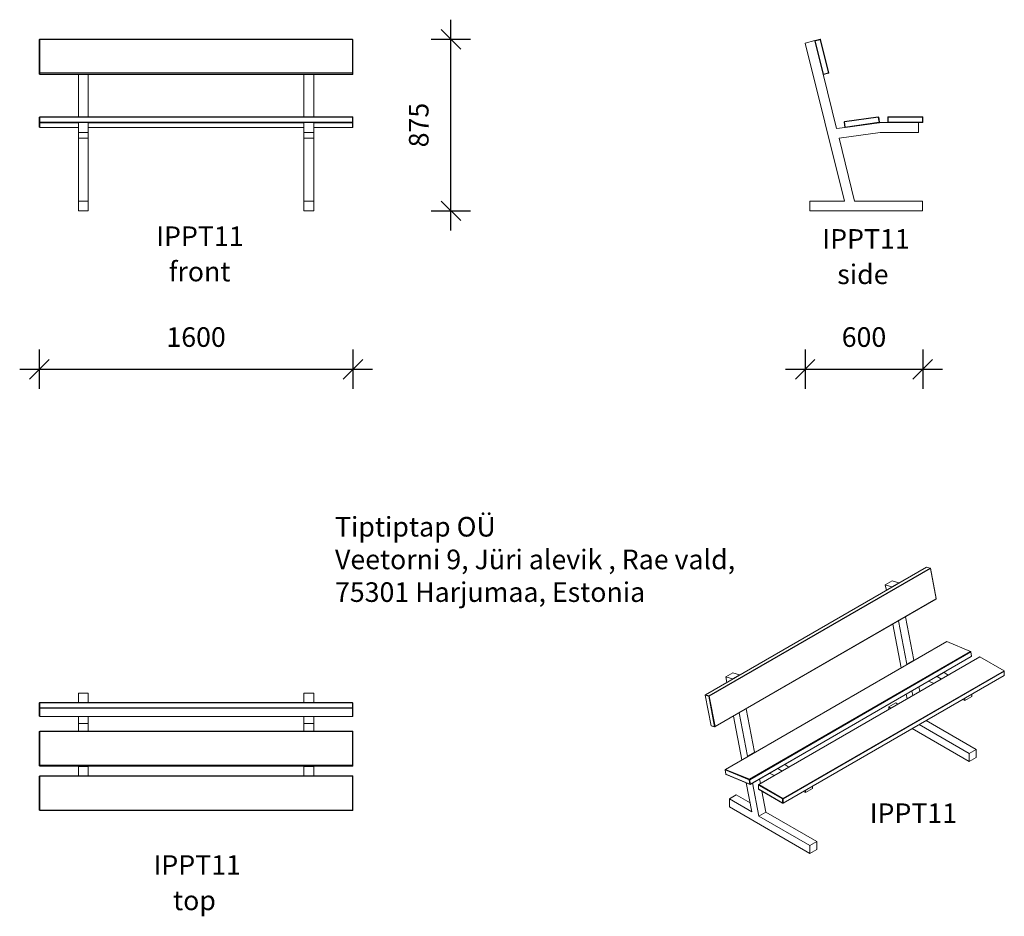
# Model space of a CAD drawing. Units: millimetres. Extents: x 8633 to 13657, y 3346 to 7920.
import ezdxf

# ---------------------------------------------------------------- set-up
doc = ezdxf.new("R2010")
doc.units = ezdxf.units.MM
doc.header["$PDSIZE"] = -1
doc.layers.get('0').update_dxf_attribs({"color": 1})
for name, color, linetype in [('AXONOMETRIC', 7, 'Continuous'), ('TIPTAP', 6, 'Continuous'), ('TIPTAP_A1', 4, 'Continuous'), ('TIPTAP_A2', 4, 'Continuous'), ('TIPTAP_DIM', 9, 'Continuous'), ('TIPTAP_TXT', 4, 'Continuous')]:
    doc.layers.add(name, color=color, linetype=linetype)
doc.styles.get("Standard").update_dxf_attribs({"font": 'arial.ttf'})
doc.styles.add('style1', font='arial.ttf', dxfattribs={"height": 100})
doc.dimstyles.new('0000000028386F98', dxfattribs={"dimscale": 100, "dimtxt": 1, "dimasz": 1, "dimexe": 1, "dimexo": 1, "dimgap": 1, "dimtad": 1, "dimdec": 0, "dimtxsty": 'Standard', "dimblk": 'OBLIQUE', "dimcen": 2.5, "dimdle": 1, "dimadec": 0, "dimazin": 0, "dimtfac": 1, "dimtdec": 0, "dimtmove": 0, "dimatfit": 3, "dimldrblk": 'OBLIQUE', "dimfxl": 0, "dimarcsym": 0})

# ---------------------------------------------------------------- blocks, each defined once
blk = doc.blocks.new('IPPT011_front')
at = {"layer": 'TIPTAP', "linetype": 'Continuous', "lineweight": 15}
for p, q in [((-798, 449.5), (-800, 447.6)), ((-798, 448), (-800, 447.6)), ((-800, 278.7), (-800, 447.6)), ((-798, 448), (-798, 449.5)), ((-798, 449.5), (798, 449.5)), ((-798, 448), (-798, 279.2)), ((798, 448), (-798, 448)), ((798, 448), (798, 449.5)), ((800, 447.6), (798, 449.5)), ((798, 279.2), (798, 448)), ((800, 447.6), (798, 448)), ((800, 447.6), (800, 278.7)), ((-798, 279.2), (-800, 278.7)), ((-798, 276.8), (-800, 278.7)), ((-800, 272.4), (-800, 278.7)), ((-800, 272.4), (-798, 270.5)), ((-798, 276.8), (-798, 279.2)), ((-798, 279.2), (798, 279.2)), ((798, 276.8), (-798, 276.8)), ((-798, 276.8), (-798, 270.5)), ((-798, 270.5), (798, 270.5)), ((-600, 54.5), (-600, 270.5)), ((-550, 54.5), (-550, 270.5)), ((550, 54.5), (550, 270.5)), ((600, 54.5), (600, 270.5)), ((798, 276.8), (798, 279.2)), ((800, 278.7), (798, 279.2)), ((798, 276.8), (800, 278.7)), ((798, 270.5), (798, 276.8)), ((800, 272.4), (798, 270.5)), ((800, 278.7), (800, 272.4)), ((-798, 54.5), (-800, 52.5)), ((-798, 52.5), (-800, 52.5)), ((-800, 26.5), (-800, 52.5)), ((-798, 52.5), (-798, 54.5)), ((-798, 54.5), (798, 54.5)), ((-798, 52.5), (-798, 26.5)), ((798, 52.5), (-798, 52.5)), ((798, 52.5), (798, 54.5)), ((800, 52.5), (798, 54.5)), ((798, 26.5), (798, 52.5)), ((798, 52.5), (800, 52.5)), ((800, 52.5), (800, 26.5)), ((-800, 26.5), (-798, 26.5)), ((-800, 26.5), (-798, 24.5)), ((-800, 26.2), (-800, 26.5)), ((-800, 26.2), (-799.7, 26.2)), ((-800, 26.2), (-798, 24.2)), ((-800, 2), (-800, 26.2)), ((-800, 2), (-798, 0)), ((-798, 24.5), (-798, 26.5)), ((-798, 26.5), (798, 26.5)), ((798, 24.5), (-798, 24.5)), ((-798, 24.2), (-798, 24.5)), ((-600, 24.2), (-798, 24.2)), ((-798, 24.2), (-798, 0)), ((-798, 0), (-600, 0)), ((-600, -25.5), (-600, 24.5)), ((-550, -25.5), (-550, 24.5)), ((550, 24.2), (-550, 24.2)), ((-550, 0), (550, 0)), ((550, -25.5), (550, 24.5)), ((600, -25.5), (600, 24.5)), ((798, 24.2), (600, 24.2)), ((600, 0), (798, 0)), ((800, 26.5), (798, 26.5)), ((798, 24.5), (798, 26.5)), ((798, 24.5), (800, 26.5)), ((798, 24.2), (800, 26.2)), ((798, 24.2), (798, 24.5)), ((798, 0), (798, 24.2)), ((798, 0), (800, 2)), ((800, 26.2), (799.7, 26.2)), ((800, 26.5), (800, 26.2)), ((800, 26.2), (800, 2)), ((-550, -25.5), (-600, -25.5)), ((-600, -25.5), (-600, -55)), ((-550, -25.5), (-550, -55)), ((600, -25.5), (550, -25.5)), ((550, -25.5), (550, -55)), ((600, -25.5), (600, -55)), ((-600, -55), (-550, -55)), ((-600, -375.5), (-600, -55)), ((-550, -375.5), (-550, -55)), ((550, -55), (600, -55)), ((550, -375.5), (550, -55)), ((600, -375.5), (600, -55)), ((-600, -375.5), (-550, -375.5)), ((-600, -375.5), (-600, -425.5)), ((-550, -375.5), (-550, -425.5)), ((550, -375.5), (550, -425.5)), ((550, -375.5), (600, -375.5)), ((600, -375.5), (600, -425.5)), ((-600, -425.5), (-550, -425.5)), ((550, -425.5), (600, -425.5))]:
    blk.add_line(p, q, dxfattribs=at)
at = {"layer": 'TIPTAP_A1', "insert": (-237.1, -504.9), "char_height": 100, "attachment_point": 1, "style": 'style1'}
blk.add_mtext_dynamic_manual_height_columns('{\\W1.10254; }IPPT11', width=512.804, gutter_width=500, heights=[0], dxfattribs=at)
at = {"layer": 'TIPTAP_A2', "insert": (-173.6, -685.2), "char_height": 100, "attachment_point": 1, "style": 'style1'}
blk.add_mtext_dynamic_manual_height_columns('{\\W1.11947; }front', width=364.118, gutter_width=500, heights=[0], dxfattribs=at)
blk = doc.blocks.new('IPPT011_side')
at = {"layer": 'TIPTAP', "linetype": 'Continuous', "lineweight": 15}
for p, q in [((-313.2, 856.1), (-264.7, 868.2)), ((-112.2, 50), (-313.2, 856.1)), ((-264.2, 866.3), (-264.7, 868.2)), ((-262.8, 868.7), (-264.2, 866.3)), ((-262.3, 866.8), (-264.2, 866.3)), ((-222.1, 697.5), (-264.2, 866.3)), ((-262.8, 868.7), (-237.5, 875)), ((-262.3, 866.8), (-262.8, 868.7)), ((-237.1, 873.1), (-262.3, 866.8)), ((-262.3, 866.8), (-220.2, 697.9)), ((-237.5, 875), (-237.1, 873.1)), ((-235.1, 873.5), (-237.5, 875)), ((-235.1, 873.5), (-237.1, 873.1)), ((-195, 704.2), (-237.1, 873.1)), ((-235.1, 873.5), (-193, 704.7)), ((-220.2, 697.9), (-195, 704.2)), ((-193, 704.7), (-195, 704.2)), ((-194.5, 702.3), (-195, 704.2)), ((-194.5, 702.3), (-193, 704.7)), ((-220.2, 697.9), (-222.1, 697.5)), ((-152.8, 419.3), (-222.1, 697.5)), ((-222.1, 697.5), (-219.7, 696)), ((-220.2, 697.9), (-219.7, 696)), ((-194.5, 702.3), (-219.7, 696)), ((-112.6, 455.2), (-114.3, 453)), ((-114.3, 453), (-112.3, 453.2)), ((-110.7, 427.2), (-114.3, 453)), ((-112.6, 455.2), (59.7, 479.4)), ((-112.6, 455.2), (-112.3, 453.2)), ((60, 477.4), (-112.3, 453.2)), ((-112.3, 453.2), (-108.7, 427.5)), ((59.7, 479.4), (60, 477.4)), ((61.9, 477.7), (59.7, 479.4)), ((61.9, 477.7), (60, 477.4)), ((63.6, 451.7), (60, 477.4)), ((61.9, 477.7), (65.6, 452)), ((110.7, 480), (108.7, 478)), ((108.7, 478), (110.7, 478)), ((108.7, 452), (108.7, 478)), ((110.7, 480), (110.7, 478)), ((110.7, 480), (284.7, 480)), ((110.7, 478), (110.7, 452)), ((284.7, 478), (110.7, 478)), ((284.7, 480), (284.7, 478)), ((286.7, 478), (284.7, 480)), ((284.7, 452), (284.7, 478)), ((286.7, 478), (284.7, 478)), ((286.7, 478), (286.7, 452)), ((-108.4, 425.5), (-152.8, 419.3)), ((-108.7, 427.5), (-110.7, 427.2)), ((-110.7, 427.2), (-108.4, 425.5)), ((-108.7, 427.5), (63.6, 451.7)), ((-108.7, 427.5), (-108.4, 425.5)), ((63.9, 449.7), (-108.4, 425.5)), ((63.6, 451.7), (65.6, 452)), ((63.6, 451.7), (63.9, 449.7)), ((63.9, 449.7), (65.6, 452)), ((65.8, 450), (63.9, 449.7)), ((126.7, 450), (65.8, 450)), ((110.7, 452), (108.7, 452)), ((108.7, 452), (110.7, 450)), ((110.7, 452), (284.7, 452)), ((110.7, 452), (110.7, 450)), ((284.7, 450), (110.7, 450)), ((265.8, 400), (265.8, 450)), ((284.7, 452), (284.7, 450)), ((284.7, 452), (286.7, 452)), ((284.7, 450), (286.7, 452)), ((69.3, 400), (-140.6, 370.5)), ((-60.7, 50), (-140.6, 370.5)), ((265.8, 400), (69.3, 400)), ((-290, 50), (-290, 0)), ((-290, 50), (-112.2, 50)), ((-290, 0), (284.7, 0)), ((-60.7, 50), (284.7, 50)), ((284.7, 50), (284.7, 0))]:
    blk.add_line(p, q, dxfattribs=at)
at = {"layer": 'TIPTAP_A1', "insert": (-259.5, -93.4), "char_height": 100, "attachment_point": 1, "style": 'style1'}
blk.add_mtext_dynamic_manual_height_columns('{\\W1.10254; }IPPT11', width=512.804, gutter_width=500, heights=[0], dxfattribs=at)
at = {"layer": 'TIPTAP_A2', "insert": (-196, -273.7), "char_height": 100, "attachment_point": 1, "style": 'style1'}
blk.add_mtext_dynamic_manual_height_columns('{\\W1.5193; }side', width=364.118, gutter_width=500, heights=[0], dxfattribs=at)
blk = doc.blocks.new('IPPT011_top')
at = {"layer": 'TIPTAP', "linetype": 'Continuous', "lineweight": 15}
for p, q in [((-600, 373.8), (-600, 325.2)), ((-550, 373.8), (-600, 373.8)), ((-550, 325.2), (-550, 373.8)), ((550, 373.8), (550, 325.2)), ((600, 373.8), (550, 373.8)), ((600, 325.2), (600, 373.8)), ((-800, 322.8), (-798, 324.8)), ((-800, 322.8), (-798, 323.3)), ((-800, 297.6), (-800, 322.8)), ((-798, 323.3), (-798, 324.8)), ((-798, 324.8), (798, 324.8)), ((-798, 323.3), (-798, 298.1)), ((798, 323.3), (-798, 323.3)), ((-600, 325.2), (-550, 325.2)), ((-600, 324.8), (-600, 325.2)), ((-550, 324.8), (-550, 325.2)), ((550, 325.2), (600, 325.2)), ((550, 324.8), (550, 325.2)), ((600, 324.8), (600, 325.2)), ((798, 324.8), (800, 322.8)), ((798, 323.3), (798, 324.8)), ((798, 298.1), (798, 323.3)), ((798, 323.3), (800, 322.8)), ((800, 322.8), (800, 297.6)), ((-798, 298.1), (-800, 297.6)), ((-798, 295.7), (-800, 297.6)), ((-800, 255.5), (-800, 297.6)), ((-798, 253.6), (-800, 255.5)), ((-798, 295.7), (-798, 298.1)), ((-798, 298.1), (798, 298.1)), ((798, 295.7), (-798, 295.7)), ((-798, 295.7), (-798, 253.6)), ((-798, 253.6), (798, 253.6)), ((-600, 218.3), (-600, 253.6)), ((-550, 218.3), (-550, 253.6)), ((550, 218.3), (550, 253.6)), ((600, 218.3), (600, 253.6)), ((798, 295.7), (798, 298.1)), ((800, 297.6), (798, 298.1)), ((800, 297.6), (798, 295.7)), ((798, 253.6), (798, 295.7)), ((800, 255.5), (798, 253.6)), ((800, 297.6), (800, 255.5)), ((-550, 218.3), (-600, 218.3)), ((-600, 179.9), (-600, 218.3)), ((-550, 179.9), (-550, 218.3)), ((600, 218.3), (550, 218.3)), ((550, 179.9), (550, 218.3)), ((600, 179.9), (600, 218.3)), ((-798, 179.9), (-800, 177.9)), ((-798, 178.2), (-800, 177.9)), ((-800, 5.6), (-800, 177.9)), ((-798, 178.2), (-798, 179.9)), ((-798, 179.9), (798, 179.9)), ((-798, 178.2), (-798, 5.9)), ((798, 178.2), (-798, 178.2)), ((798, 178.2), (798, 179.9)), ((800, 177.9), (798, 179.9)), ((798, 5.9), (798, 178.2)), ((800, 177.9), (798, 178.2)), ((800, 177.9), (800, 5.6)), ((-798, 5.9), (-800, 5.6)), ((-798, 3.6), (-800, 5.6)), ((-800, 2), (-800, 5.6)), ((-800, 2), (-798, 0)), ((-798, 3.6), (-798, 5.9)), ((-798, 5.9), (798, 5.9)), ((798, 3.6), (-798, 3.6)), ((-798, 3.6), (-798, 0)), ((-798, 0), (798, 0)), ((-600, -0.3), (-600, 0)), ((-550, -0.3), (-550, 0)), ((550, -0.3), (550, 0)), ((600, -0.3), (600, 0)), ((798, 3.6), (798, 5.9)), ((800, 5.6), (798, 5.9)), ((798, 3.6), (800, 5.6)), ((798, 0), (798, 3.6)), ((800, 2), (798, 0)), ((800, 5.6), (800, 2)), ((-798, -48.2), (-800, -50.2)), ((-798, -50.2), (-798, -48.2)), ((-798, -48.2), (798, -48.2)), ((-550, -0.3), (-600, -0.3)), ((-600, -48.2), (-600, -0.3)), ((-550, -48.2), (-550, -0.3)), ((600, -0.3), (550, -0.3)), ((550, -48.2), (550, -0.3)), ((600, -48.2), (600, -0.3)), ((798, -50.2), (798, -48.2)), ((800, -50.2), (798, -48.2)), ((-800, -224.2), (-800, -50.2)), ((-798, -50.2), (-800, -50.2)), ((-798, -50.2), (-798, -224.2)), ((798, -50.2), (-798, -50.2)), ((798, -224.2), (798, -50.2)), ((800, -50.2), (798, -50.2)), ((800, -50.2), (800, -224.2)), ((-798, -224.2), (-800, -224.2)), ((-798, -226.2), (-800, -224.2)), ((-798, -224.2), (798, -224.2)), ((-798, -226.2), (-798, -224.2)), ((798, -226.2), (-798, -226.2)), ((800, -224.2), (798, -224.2)), ((798, -226.2), (798, -224.2)), ((798, -226.2), (800, -224.2))]:
    blk.add_line(p, q, dxfattribs=at)
at = {"layer": 'TIPTAP_A1', "insert": (-251, -453.6), "char_height": 100, "attachment_point": 1, "style": 'style1'}
blk.add_mtext_dynamic_manual_height_columns('{\\W1.10254; }IPPT11', width=512.804, gutter_width=500, heights=[0], dxfattribs=at)
at = {"layer": 'TIPTAP_A2', "insert": (-187.5, -634), "char_height": 100, "attachment_point": 1, "style": 'style1'}
blk.add_mtext_dynamic_manual_height_columns('{\\W2.29258; }top', width=364.118, gutter_width=500, heights=[0], dxfattribs=at)
blk = doc.blocks.new('IPPT011_axonometric')
at = {"layer": 'AXONOMETRIC', "linetype": 'Continuous', "lineweight": 15}
for p, q in [((596.3, 1460.6), (-532.3, 809.1)), ((614.1, 1455.4), (596.3, 1460.6)), ((-514.4, 803.9), (614.1, 1455.4)), ((615.8, 1453.2), (-512.7, 801.7)), ((615.8, 1453.2), (614.1, 1455.4)), ((615.9, 1454.4), (614.1, 1455.4)), ((615.9, 1454.4), (615.8, 1453.2)), ((645.6, 1298.2), (615.8, 1453.2)), ((615.9, 1454.4), (645.6, 1299.4)), ((420.6, 1390.1), (385.2, 1369.7)), ((390.6, 1341.8), (385.2, 1369.7)), ((385.2, 1369.7), (419.5, 1359.7)), ((419.5, 1359.7), (454.9, 1380.1)), ((419.7, 1358.7), (419.5, 1359.7)), ((454.9, 1380.1), (420.6, 1390.1)), ((455.1, 1379.1), (454.9, 1380.1)), ((644.6, 1296.8), (-484, 645.3)), ((-483, 646.7), (645.6, 1298.2)), ((644.6, 1296.8), (645.6, 1298.2)), ((645.6, 1299.4), (645.6, 1298.2)), ((530.5, 986.4), (488.2, 1206.5)), ((466.6, 946), (423.7, 1169.3)), ((495.1, 966), (452.9, 1186.1)), ((698.9, 1080.1), (-429.7, 428.7)), ((820.7, 1029.6), (698.9, 1080.1)), ((-307.8, 378.1), (820.7, 1029.6)), ((822.3, 1027.3), (-306.2, 375.8)), ((822.3, 1027.3), (820.7, 1029.6)), ((822.3, 1028.7), (820.7, 1029.6)), ((822.3, 1027.3), (822.3, 1028.7)), ((822.3, 1028.7), (824.9, 1006.2)), ((824.9, 1004.8), (822.3, 1027.3)), ((824.9, 1006.2), (824.9, 1004.8)), ((823.7, 1003.6), (-304.9, 352.1)), ((-303.7, 353.3), (824.9, 1004.8)), ((868.1, 1002.7), (-260.4, 351.2)), ((530.5, 986.4), (495.1, 966)), ((498.6, 964.5), (495.1, 966)), ((533.9, 984.9), (530.5, 986.4)), ((823.7, 1003.6), (824.9, 1004.8)), ((991.2, 931.7), (868.1, 1002.7)), ((-392.6, 920.6), (-427.9, 900.2)), ((-393.6, 890.3), (-358.3, 910.7)), ((-358.3, 910.7), (-392.6, 920.6)), ((-358.1, 909.6), (-358.3, 910.7)), ((-137.4, 280.2), (991.2, 931.7)), ((991.2, 907.2), (-137.4, 255.7)), ((992.6, 929.2), (-136, 277.7)), ((-136, 256.5), (992.6, 908)), ((685.1, 922.2), (649.7, 901.8)), ((685.1, 922.2), (683.7, 922.8)), ((706.9, 909.6), (685.1, 922.2)), ((992.6, 929.2), (991.2, 931.7)), ((992.6, 930.8), (991.2, 931.7)), ((991.2, 907.2), (992.6, 908)), ((992.6, 929.2), (992.6, 930.8)), ((992.6, 908), (992.6, 929.2)), ((-422.6, 872.4), (-427.9, 900.2)), ((-427.9, 900.2), (-393.6, 890.3)), ((-393.4, 889.2), (-393.6, 890.3)), ((633.6, 867.3), (606.8, 878.4)), ((649.7, 901.8), (648.3, 902.4)), ((671.6, 889.2), (649.7, 901.8)), ((-533.4, 806.5), (-532.3, 809.1)), ((-533.4, 806.5), (-533.3, 807.7)), ((-515.5, 801.3), (-533.4, 806.5)), ((-533.4, 806.5), (-503.6, 651.4)), ((-532.3, 809.1), (-533.3, 807.7)), ((-532.3, 809.1), (-514.4, 803.9)), ((-514.4, 803.9), (-515.5, 801.3)), ((-512.7, 801.7), (-514.4, 803.9)), ((496.8, 788.3), (492.2, 812.3)), ((526, 805.2), (521.4, 829.1)), ((561.4, 825.6), (556.8, 849.5)), ((826.5, 799.8), (826.5, 812.1)), ((-512.7, 801.7), (-515.5, 801.3)), ((-485.7, 646.3), (-515.5, 801.3)), ((-512.7, 801.7), (-483, 646.7)), ((438.4, 767.4), (403.1, 747)), ((449.5, 761), (438.4, 767.4)), ((791.1, 779.3), (780.4, 785.5)), ((826.5, 799.8), (791.1, 779.3)), ((791.1, 779.3), (791.1, 791.7)), ((-318, 496.5), (-360.3, 716.7)), ((-282.7, 516.9), (-325, 737.1)), ((403.1, 747), (403.1, 734.2)), ((403.1, 747), (414.2, 740.6)), ((-346.6, 476.6), (-389.5, 699.9)), ((558.4, 657.3), (813.2, 510.3)), ((848.5, 530.7), (593.8, 677.7)), ((-503.6, 651.4), (-485.7, 646.3)), ((-503.6, 651.4), (-501.8, 650.5)), ((-484, 645.3), (-501.8, 650.5)), ((-483, 646.7), (-485.7, 646.3)), ((-484, 645.3), (-485.7, 646.3)), ((-484, 645.3), (-483, 646.7)), ((523, 636.9), (813.2, 469.4)), ((-282.7, 516.9), (-318, 496.5)), ((-279.2, 515.5), (-282.7, 516.9)), ((813.2, 510.3), (848.5, 530.7)), ((813.2, 510.3), (813.2, 469.4)), ((848.5, 530.7), (848.5, 489.8)), ((-314.6, 495.1), (-318, 496.5)), ((-128.1, 452.8), (-163.5, 432.4)), ((-128.1, 452.8), (-129.5, 453.4)), ((-106.3, 440.2), (-128.1, 452.8)), ((813.2, 469.4), (848.5, 489.8)), ((-429.7, 428.7), (-430.9, 426.1)), ((-429.7, 428.7), (-430.9, 427.5)), ((-430.9, 427.5), (-430.9, 426.1)), ((-309, 375.5), (-430.9, 426.1)), ((-430.9, 426.1), (-428.3, 403.6)), ((-429.7, 428.7), (-307.8, 378.1)), ((-428.3, 403.6), (-306.5, 353)), ((-428.3, 403.6), (-426.7, 402.7)), ((-304.9, 352.1), (-426.7, 402.7)), ((-179.6, 397.8), (-206.4, 409)), ((-163.5, 432.4), (-164.9, 433)), ((-141.6, 419.8), (-163.5, 432.4)), ((-295.7, 211.6), (-324.3, 360.2)), ((-307.8, 378.1), (-309, 375.5)), ((-306.2, 375.8), (-309, 375.5)), ((-306.5, 353), (-309, 375.5)), ((-306.2, 375.8), (-307.8, 378.1)), ((-306.5, 353), (-303.7, 353.3)), ((-306.5, 353), (-304.9, 352.1)), ((-306.2, 375.8), (-303.7, 353.3)), ((-304.9, 352.1), (-303.7, 353.3)), ((-259.3, 190.5), (-291.8, 359.7)), ((-251.8, 356.1), (-256.4, 380.1)), ((-260.4, 351.2), (-261.8, 348.7)), ((-260.4, 351.2), (-261.8, 350.4)), ((-261.8, 350.4), (-261.8, 348.7)), ((-138.8, 277.7), (-261.8, 348.7)), ((-261.8, 348.7), (-261.8, 327.5)), ((-261.8, 327.5), (-138.8, 256.5)), ((-261.8, 327.5), (-260.4, 326.7)), ((-260.4, 351.2), (-137.4, 280.2)), ((-137.4, 255.7), (-260.4, 326.7)), ((-223.9, 210.9), (-244.4, 317.4)), ((-22, 309.9), (-32.7, 316.1)), ((13.3, 330.3), (-22, 309.9)), ((-22, 309.9), (-22, 322.2)), ((13.3, 330.3), (13.3, 342.7)), ((-374.8, 298), (-410.1, 277.6)), ((-410.1, 277.6), (-410.1, 236.8)), ((-410.1, 277.6), (-295.7, 211.6)), ((-304.5, 257.5), (-374.8, 298)), ((-137.4, 280.2), (-138.8, 277.7)), ((-136, 277.7), (-138.8, 277.7)), ((-138.8, 256.5), (-138.8, 277.7)), ((-138.8, 256.5), (-136, 256.5)), ((-138.8, 256.5), (-137.4, 255.7)), ((-136, 277.7), (-137.4, 280.2)), ((-137.4, 255.7), (-136, 256.5)), ((-136, 277.7), (-136, 256.5)), ((-410.1, 236.8), (0, 0)), ((-259.3, 190.5), (-223.9, 210.9)), ((35.4, 61.2), (-223.9, 210.9)), ((-259.3, 190.5), (0, 40.8)), ((0, 40.8), (35.4, 61.2)), ((35.4, 61.2), (35.4, 20.4)), ((0, 40.8), (0, 0)), ((0, 0), (35.4, 20.4))]:
    blk.add_line(p, q, dxfattribs=at)
at = {"layer": 'TIPTAP_A1', "insert": (272, 255), "char_height": 100, "attachment_point": 1, "style": 'style1'}
blk.add_mtext_dynamic_manual_height_columns('{\\W1.10254; }IPPT11', width=512.804, gutter_width=500, heights=[0], dxfattribs=at)
blk = doc.blocks.new('_Oblique')
at = {"color": 0, "linetype": 'ByBlock', "lineweight": -2}
blk.add_line((-0.5, -0.5), (0.5, 0.5), dxfattribs=at)
blk = doc.blocks.new('*D11')
at = {"layer": 'Defpoints', "color": 0}
for p in [(8733.5, 7372.4), (10333.5, 7372.4), (10333.5, 6137)]:
    blk.add_point(p, dxfattribs=at)
at = {"layer": 'TIPTAP_DIM', "color": 0, "linetype": 'ByBlock', "lineweight": -2}
for p, q in [((8733.5, 6237), (8733.5, 6037)), ((10333.5, 6237), (10333.5, 6037)), ((8633.5, 6137), (10433.5, 6137))]:
    blk.add_line(p, q, dxfattribs=at)
at = {"layer": 'TIPTAP_DIM', "color": 0, "lineweight": -2, "xscale": 100, "yscale": 100, "zscale": 100, "rotation": 180}
blk.add_blockref('_Oblique', (8733.5, 6137), dxfattribs=at)
at = {"layer": 'TIPTAP_DIM', "color": 0, "lineweight": -2, "xscale": 100, "yscale": 100, "zscale": 100}
blk.add_blockref('_Oblique', (10333.5, 6137), dxfattribs=at)
at = {"layer": 'TIPTAP_DIM', "color": 0, "insert": (9533.5, 6288.1), "char_height": 100, "attachment_point": 5}
blk.add_mtext('1600', dxfattribs=at)
blk = doc.blocks.new('*D15')
at = {"layer": 'Defpoints', "color": 0}
for p in [(12641.3, 7801.1), (13241.3, 7396.9), (13241.3, 6137)]:
    blk.add_point(p, dxfattribs=at)
at = {"layer": 'TIPTAP_DIM', "color": 0, "linetype": 'ByBlock', "lineweight": -2}
for p, q in [((12641.3, 6237), (12641.3, 6037)), ((13241.3, 6237), (13241.3, 6037)), ((12541.3, 6137), (13341.3, 6137))]:
    blk.add_line(p, q, dxfattribs=at)
at = {"layer": 'TIPTAP_DIM', "color": 0, "lineweight": -2, "xscale": 100, "yscale": 100, "zscale": 100, "rotation": 180}
blk.add_blockref('_Oblique', (12641.3, 6137), dxfattribs=at)
at = {"layer": 'TIPTAP_DIM', "color": 0, "lineweight": -2, "xscale": 100, "yscale": 100, "zscale": 100}
blk.add_blockref('_Oblique', (13241.3, 6137), dxfattribs=at)
at = {"layer": 'TIPTAP_DIM', "color": 0, "insert": (12941.3, 6288.1), "char_height": 100, "attachment_point": 5}
blk.add_mtext('600', dxfattribs=at)
blk = doc.blocks.new('*D20')
at = {"layer": 'Defpoints', "color": 0}
for p in [(10331.5, 7819.9), (10833.6, 7819.9), (10133.5, 6944.9)]:
    blk.add_point(p, dxfattribs=at)
at = {"layer": 'TIPTAP_DIM', "color": 0, "linetype": 'ByBlock', "lineweight": -2}
for p, q in [((10833.6, 6844.9), (10833.6, 7919.9)), ((10733.6, 7819.9), (10933.6, 7819.9)), ((10733.6, 6944.9), (10933.6, 6944.9))]:
    blk.add_line(p, q, dxfattribs=at)
at = {"layer": 'TIPTAP_DIM', "color": 0, "lineweight": -2, "xscale": 100, "yscale": 100, "zscale": 100}
for p, rotation in [((10833.6, 7819.9), 90), ((10833.6, 6944.9), 270)]:
    blk.add_blockref('_Oblique', p, dxfattribs=dict(at, rotation=rotation))
at = {"layer": 'TIPTAP_DIM', "color": 0, "insert": (10682.5, 7382.4), "char_height": 100, "attachment_point": 5, "rotation": 90}
blk.add_mtext('875', dxfattribs=at)

msp = doc.modelspace()

# ---------------------------------------------------------------- block references
at = {"layer": 'TIPTAP_DIM'}
for name, p in [('IPPT011_front', (9533.5, 7370.4)), ('IPPT011_side', (12954.5, 6944.9)), ('IPPT011_axonometric', (12664.8, 3667.2)), ('IPPT011_top', (9533.5, 4111.4))]:
    msp.add_blockref(name, p, dxfattribs=at)

# ---------------------------------------------------------------- texts
at = {"layer": 'TIPTAP_TXT', "insert": (10242.2, 5383.4), "char_height": 100, "attachment_point": 1, "style": 'style1'}
msp.add_mtext_dynamic_manual_height_columns('Tiptiptap OÜ\\PVeetorni 9, Jüri alevik , Rae vald,\\P75301 Harjumaa, Estonia', width=2290.684, gutter_width=500, heights=[0], dxfattribs=at)

# ---------------------------------------------------------------- dimensions: what is measured, and where the dimension line sits
at = {"layer": 'TIPTAP_DIM'}
dim = msp.add_linear_dim(base=(10833.6, 7819.9), p1=(10133.5, 6944.9), p2=(10331.5, 7819.9), angle=90, dimstyle='0000000028386F98', dxfattribs=at)
dim.commit()
dim.dimension.update_dxf_attribs({"geometry": '*D20', "text_midpoint": (10682.5, 7382.4)})
for base, p1, p2, picture, middle in [((13241.3, 6137), (12641.3, 7801.1), (13241.3, 7396.9), '*D15', (12941.3, 6288.1)), ((10333.5, 6137), (8733.5, 7372.4), (10333.5, 7372.4), '*D11', (9533.5, 6288.1))]:
    dim = msp.add_linear_dim(base=base, p1=p1, p2=p2, dimstyle='0000000028386F98', dxfattribs=at)
    dim.commit()
    dim.dimension.update_dxf_attribs({"geometry": picture, "text_midpoint": middle})

doc.saveas('drawing.dxf')
